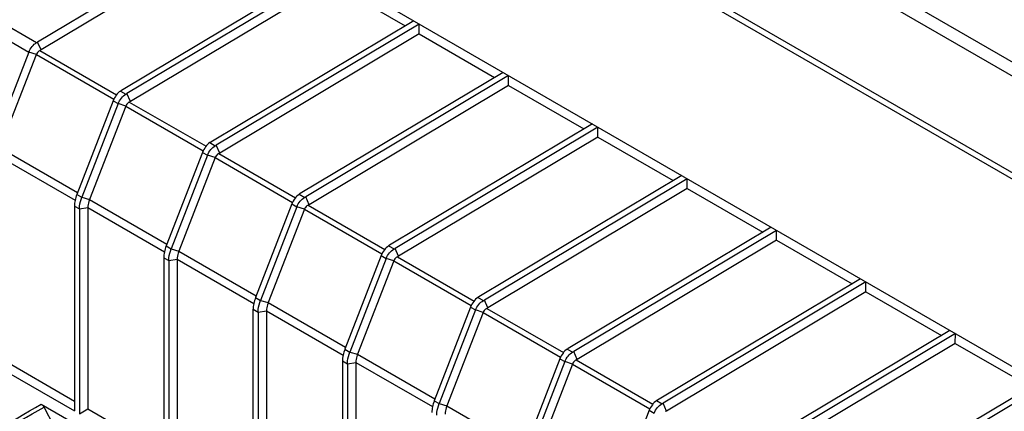
# Model space of a CAD drawing. Units: millimetres. Extents: x -45 to 46, y -62 to 68.
# Drawn here: x -23 to 16, y 29 to 45 of the extents above; entities that cross this region are included whole.
import ezdxf

# ---------------------------------------------------------------- set-up
doc = ezdxf.new("R2010")
doc.units = ezdxf.units.MM
doc.header["$LTSCALE"] = 30.734
doc.layers.get('0').update_dxf_attribs({"linetype": 'CONTINUOUS'})
doc.layers.add('RACCORDO', color=7, linetype='CONTINUOUS')

msp = doc.modelspace()

# ---------------------------------------------------------------- linework, layer by layer
at = {"color": 250, "linetype": 'CONTINUOUS'}
for p, q in [((30.469, 34.595), (-14.154, 60.36)), ((30.162, 34.216), (-14.455, 59.977)), ((28.899, 30.865), (-15.696, 56.614)), ((28.946, 31.095), (-15.65, 56.844)), ((-25.641, 45.472), (-22.57, 43.699)), ((-25.939, 45.093), (-22.881, 43.328)), ((-19.252, 41.783), (-19.034, 41.658)), ((-19.541, 41.4), (-19.346, 41.287)), ((-18.861, 41.371), (-18.995, 41.68)), ((-18.902, 41.35), (-15.868, 39.598)), ((-19.043, 41.189), (-19.346, 41.287)), ((-19.043, 41.189), (-15.979, 39.42)), ((-15.717, 39.742), (-15.499, 39.616)), ((-16.005, 39.358), (-15.81, 39.245)), ((-15.325, 39.33), (-15.46, 39.639)), ((-15.508, 39.148), (-15.81, 39.245)), ((-15.508, 39.148), (-12.443, 37.379)), ((-15.366, 39.308), (-12.332, 37.557)), ((-20.979, 37.695), (-20.783, 37.582)), ((-20.783, 37.582), (-20.477, 37.495)), ((-20.477, 37.495), (-17.415, 35.726)), ((-12.181, 37.701), (-11.963, 37.575)), ((-11.79, 37.288), (-11.924, 37.597)), ((-21.073, 37.232), (-20.878, 37.119)), ((-20.878, 37.119), (-20.543, 37.171)), ((-20.543, 37.171), (-17.512, 35.42)), ((-12.47, 37.317), (-12.275, 37.204)), ((-11.972, 37.107), (-12.275, 37.204)), ((-11.972, 37.107), (-8.908, 35.337)), ((-11.83, 37.267), (-8.797, 35.515)), ((-17.443, 35.653), (-17.248, 35.54)), ((-17.248, 35.54), (-16.941, 35.453)), ((-8.646, 35.659), (-8.428, 35.534)), ((-8.254, 35.247), (-8.388, 35.556)), ((-17.538, 35.19), (-17.342, 35.077)), ((-17.342, 35.077), (-17.008, 35.129)), ((-17.008, 35.129), (-13.977, 33.379)), ((-16.941, 35.453), (-13.879, 33.685)), ((-8.934, 35.275), (-8.739, 35.163)), ((-8.437, 35.065), (-8.739, 35.163)), ((-8.437, 35.065), (-5.372, 33.296)), ((-8.295, 35.226), (-5.261, 33.474)), ((-13.907, 33.612), (-13.712, 33.499)), ((-5.11, 33.618), (-4.892, 33.492)), ((-4.719, 33.206), (-4.853, 33.514)), ((-14.002, 33.149), (-13.807, 33.036)), ((-13.712, 33.499), (-13.406, 33.412)), ((-13.406, 33.412), (-10.343, 31.644)), ((-5.399, 33.234), (-5.204, 33.121)), ((-4.901, 33.024), (-5.204, 33.121)), ((-4.759, 33.184), (-1.726, 31.433)), ((-13.807, 33.036), (-13.472, 33.088)), ((-13.472, 33.088), (-10.441, 31.338)), ((-4.901, 33.024), (-1.837, 31.254)), ((-10.372, 31.57), (-10.177, 31.458)), ((-1.574, 31.576), (-1.357, 31.451)), ((-10.177, 31.458), (-9.87, 31.371)), ((-9.87, 31.371), (-6.808, 29.602)), ((-1.863, 31.193), (-1.668, 31.08)), ((-1.183, 31.164), (-1.317, 31.473)), ((-10.467, 31.107), (-10.271, 30.995)), ((-10.271, 30.995), (-9.937, 31.046)), ((-9.937, 31.046), (-6.906, 29.296)), ((-1.366, 30.983), (-1.668, 31.08)), ((-1.366, 30.983), (1.699, 29.213)), ((-1.224, 31.143), (1.81, 29.391)), ((-6.836, 29.529), (-6.641, 29.416)), ((-6.641, 29.416), (-6.335, 29.329)), ((-6.335, 29.329), (-3.272, 27.561)), ((1.961, 29.535), (2.179, 29.409)), ((2.352, 29.123), (2.218, 29.432)), ((1.672, 29.151), (1.868, 29.039))]:
    msp.add_line(p, q, dxfattribs=at)
at = {"color": 7, "linetype": 'CONTINUOUS'}
for p, q in [((-15.696, 49.208), (28.899, 23.46)), ((-14.502, 48.519), (-22.531, 43.721)), ((-14.503, 48.129), (-22.396, 43.413)), ((-11.186, 46.604), (-19.216, 41.806)), ((-10.966, 46.478), (-18.995, 41.68)), ((-10.967, 46.088), (-18.861, 41.371)), ((-10.967, 46.088), (-7.983, 44.365)), ((-7.65, 44.563), (-15.68, 39.765)), ((-7.431, 44.436), (-15.46, 39.639)), ((-7.432, 44.046), (-7.431, 44.436)), ((-7.432, 44.046), (-15.325, 39.33)), ((-7.432, 44.046), (-4.447, 42.323)), ((-4.115, 42.522), (-12.145, 37.724)), ((-3.895, 42.395), (-11.924, 37.597)), ((-3.896, 42.005), (-3.895, 42.395)), ((-3.896, 42.005), (-11.79, 37.288)), ((-3.896, 42.005), (-0.912, 40.282)), ((-19.346, 41.287), (-20.783, 37.582)), ((-19.043, 41.189), (-20.477, 37.495)), ((-0.579, 40.48), (-8.609, 35.682)), ((-0.36, 40.353), (-8.388, 35.556)), ((-0.361, 39.964), (-0.36, 40.353)), ((-0.361, 39.964), (-8.254, 35.247)), ((-0.361, 39.964), (2.624, 38.24)), ((-16.005, 39.358), (-17.443, 35.653)), ((-15.81, 39.245), (-17.248, 35.54)), ((-15.508, 39.148), (-16.941, 35.453)), ((2.956, 38.439), (-5.074, 33.641)), ((3.176, 38.312), (-4.853, 33.514)), ((3.175, 37.922), (3.176, 38.312)), ((3.175, 37.922), (-4.719, 33.206)), ((3.175, 37.922), (6.159, 36.199)), ((-21.073, 37.232), (-21.073, 29.127)), ((-20.878, 37.119), (-20.878, 29.014)), ((-20.543, 37.171), (-20.543, 29.207)), ((-12.47, 37.317), (-13.907, 33.612)), ((-12.275, 37.204), (-13.712, 33.499)), ((-11.972, 37.107), (-13.406, 33.412)), ((6.492, 36.398), (-1.538, 31.6)), ((6.711, 36.271), (-1.317, 31.473)), ((6.71, 35.881), (6.711, 36.271)), ((6.71, 35.881), (-1.183, 31.164)), ((6.71, 35.881), (9.695, 34.158)), ((-17.538, 35.19), (-17.538, 27.085)), ((-17.342, 35.077), (-17.342, 26.973)), ((-17.008, 35.129), (-17.008, 27.166)), ((-8.934, 35.275), (-10.372, 31.57)), ((-8.739, 35.163), (-10.177, 31.458)), ((-8.437, 35.065), (-9.87, 31.371)), ((10.027, 34.356), (1.998, 29.558)), ((10.247, 34.229), (2.218, 29.432)), ((10.246, 33.84), (10.247, 34.229)), ((10.246, 33.84), (2.352, 29.123)), ((10.246, 33.84), (13.23, 32.116)), ((-14.002, 24.239), (-14.002, 33.149)), ((-5.399, 33.234), (-6.836, 29.529)), ((-5.204, 33.121), (-6.641, 29.416)), ((-13.807, 33.036), (-13.807, 24.931)), ((-13.472, 33.088), (-13.472, 25.125)), ((-4.901, 33.024), (-6.335, 29.329)), ((13.563, 32.315), (5.533, 27.517)), ((13.783, 32.188), (5.754, 27.39)), ((13.781, 31.798), (13.783, 32.188)), ((13.781, 31.798), (5.888, 27.082)), ((13.781, 31.798), (16.766, 30.075)), ((-24.079, 31.249), (-21.073, 29.513)), ((-1.863, 31.193), (-3.301, 27.488)), ((-24.413, 31.055), (-21.073, 29.127)), ((-10.467, 31.107), (-10.467, 23.003)), ((-10.271, 30.995), (-10.271, 22.89)), ((-9.937, 31.046), (-9.937, 23.083)), ((-1.668, 31.08), (-3.106, 27.375)), ((-1.366, 30.983), (-2.799, 27.288)), ((17.098, 30.273), (9.069, 25.475)), ((17.318, 30.147), (9.289, 25.349)), ((-22.384, 29.394), (-19.708, 27.849)), ((-21.895, 28.539), (-22.277, 29.275)), ((-20.878, 29.014), (-20.543, 29.207)), ((-20.543, 29.207), (-17.538, 27.472)), ((1.672, 29.151), (0.235, 25.446))]:
    msp.add_line(p, q, dxfattribs=at)
for centre, radius, start, end in [((-19.471, 42.477), 0.928, 298.0407, 300.8342), ((-15.246, 39.039), 0.846, 120.8446, 123.7672), ((-15.935, 40.435), 0.928, 298.0407, 300.8342), ((-11.711, 36.997), 0.846, 120.8446, 123.7672), ((-12.4, 38.394), 0.928, 298.0407, 300.8342), ((-8.175, 34.956), 0.846, 120.8446, 123.7672), ((-8.864, 36.353), 0.928, 298.0407, 300.8342), ((-4.64, 32.914), 0.846, 120.8446, 123.7672), ((-5.329, 34.311), 0.928, 298.0407, 300.8342), ((-1.104, 30.873), 0.846, 120.8446, 123.7672), ((-1.793, 32.27), 0.928, 298.0407, 300.8342), ((2.431, 28.832), 0.846, 120.8446, 123.7672), ((1.742, 30.229), 0.928, 298.0407, 300.8342)]:
    msp.add_arc(centre, radius, start, end, dxfattribs=at)
for points, knots in [([(-19.346, 41.287), (-19.315, 41.366), (-19.23, 41.509), (-19.104, 41.621), (-19.034, 41.658)], [0, 0, 0, 0, 0.518603, 1, 1, 1, 1]), ([(-18.902, 41.35), (-18.917, 41.342), (-18.978, 41.304), (-19.023, 41.241), (-19.043, 41.189)], [0, 0, 0, 0, 0.236458, 1, 1, 1, 1]), ([(-15.717, 39.742), (-15.78, 39.699), (-15.895, 39.58), (-15.975, 39.437), (-16.005, 39.358)], [0, 0, 0, 0, 0.475139, 1, 1, 1, 1]), ([(-15.81, 39.245), (-15.779, 39.325), (-15.695, 39.468), (-15.569, 39.579), (-15.499, 39.616)], [0, 0, 0, 0, 0.518603, 1, 1, 1, 1]), ([(-15.366, 39.308), (-15.381, 39.301), (-15.443, 39.262), (-15.488, 39.199), (-15.508, 39.148)], [0, 0, 0, 0, 0.236458, 1, 1, 1, 1]), ([(-20.878, 37.119), (-20.878, 37.156), (-20.869, 37.314), (-20.827, 37.469), (-20.783, 37.582)], [0, 0, 0, 0, 0.232617, 1, 1, 1, 1]), ([(-20.477, 37.495), (-20.488, 37.467), (-20.524, 37.363), (-20.543, 37.252), (-20.543, 37.171)], [0, 0, 0, 0, 0.266225, 1, 1, 1, 1]), ([(-12.181, 37.701), (-12.245, 37.658), (-12.36, 37.539), (-12.439, 37.396), (-12.47, 37.317)], [0, 0, 0, 0, 0.475139, 1, 1, 1, 1]), ([(-12.275, 37.204), (-12.244, 37.283), (-12.159, 37.427), (-12.033, 37.538), (-11.963, 37.575)], [0, 0, 0, 0, 0.518603, 1, 1, 1, 1]), ([(-11.83, 37.267), (-11.846, 37.26), (-11.907, 37.221), (-11.952, 37.158), (-11.972, 37.107)], [0, 0, 0, 0, 0.236458, 1, 1, 1, 1]), ([(-17.443, 35.653), (-17.473, 35.576), (-17.519, 35.424), (-17.538, 35.266), (-17.538, 35.19)], [0, 0, 0, 0, 0.522786, 1, 1, 1, 1]), ([(-17.342, 35.077), (-17.342, 35.114), (-17.333, 35.272), (-17.292, 35.427), (-17.248, 35.54)], [0, 0, 0, 0, 0.232617, 1, 1, 1, 1]), ([(-8.646, 35.659), (-8.709, 35.616), (-8.824, 35.498), (-8.904, 35.355), (-8.934, 35.275)], [0, 0, 0, 0, 0.475139, 1, 1, 1, 1]), ([(-8.739, 35.163), (-8.708, 35.242), (-8.624, 35.385), (-8.497, 35.496), (-8.428, 35.534)], [0, 0, 0, 0, 0.518603, 1, 1, 1, 1]), ([(-16.941, 35.453), (-16.952, 35.426), (-16.988, 35.321), (-17.008, 35.21), (-17.008, 35.129)], [0, 0, 0, 0, 0.266225, 1, 1, 1, 1]), ([(-8.295, 35.226), (-8.31, 35.218), (-8.372, 35.179), (-8.417, 35.117), (-8.437, 35.065)], [0, 0, 0, 0, 0.236458, 1, 1, 1, 1]), ([(-13.907, 33.612), (-13.937, 33.535), (-13.983, 33.383), (-14.002, 33.224), (-14.002, 33.149)], [0, 0, 0, 0, 0.522786, 1, 1, 1, 1]), ([(-5.11, 33.618), (-5.174, 33.575), (-5.289, 33.456), (-5.368, 33.313), (-5.399, 33.234)], [0, 0, 0, 0, 0.475139, 1, 1, 1, 1]), ([(-13.807, 33.036), (-13.807, 33.073), (-13.798, 33.231), (-13.756, 33.386), (-13.712, 33.499)], [0, 0, 0, 0, 0.232617, 1, 1, 1, 1]), ([(-13.406, 33.412), (-13.417, 33.384), (-13.453, 33.28), (-13.472, 33.169), (-13.472, 33.088)], [0, 0, 0, 0, 0.266225, 1, 1, 1, 1]), ([(-5.204, 33.121), (-5.173, 33.2), (-5.088, 33.344), (-4.962, 33.455), (-4.892, 33.492)], [0, 0, 0, 0, 0.518603, 1, 1, 1, 1]), ([(-4.759, 33.184), (-4.775, 33.177), (-4.836, 33.138), (-4.881, 33.075), (-4.901, 33.024)], [0, 0, 0, 0, 0.236458, 1, 1, 1, 1]), ([(-10.372, 31.57), (-10.402, 31.493), (-10.448, 31.341), (-10.467, 31.183), (-10.467, 31.107)], [0, 0, 0, 0, 0.522786, 1, 1, 1, 1]), ([(-1.574, 31.576), (-1.638, 31.534), (-1.753, 31.415), (-1.833, 31.272), (-1.863, 31.193)], [0, 0, 0, 0, 0.475139, 1, 1, 1, 1]), ([(-10.271, 30.995), (-10.271, 31.031), (-10.262, 31.189), (-10.22, 31.345), (-10.177, 31.458)], [0, 0, 0, 0, 0.232617, 1, 1, 1, 1]), ([(-9.87, 31.371), (-9.881, 31.343), (-9.917, 31.239), (-9.937, 31.128), (-9.937, 31.046)], [0, 0, 0, 0, 0.266225, 1, 1, 1, 1]), ([(-1.668, 31.08), (-1.637, 31.159), (-1.553, 31.302), (-1.426, 31.414), (-1.357, 31.451)], [0, 0, 0, 0, 0.518603, 1, 1, 1, 1]), ([(-1.224, 31.143), (-1.239, 31.135), (-1.301, 31.097), (-1.346, 31.034), (-1.366, 30.983)], [0, 0, 0, 0, 0.236458, 1, 1, 1, 1]), ([(-22.384, 29.394), (-22.374, 29.388), (-22.33, 29.356), (-22.296, 29.312), (-22.277, 29.275)], [0, 0, 0, 0, 0.228794, 1, 1, 1, 1]), ([(-6.836, 29.529), (-6.866, 29.452), (-6.912, 29.3), (-6.931, 29.142), (-6.931, 29.066)], [0, 0, 0, 0, 0.522786, 1, 1, 1, 1]), ([(-6.736, 28.953), (-6.736, 28.99), (-6.727, 29.148), (-6.685, 29.303), (-6.641, 29.416)], [0, 0, 0, 0, 0.232617, 1, 1, 1, 1]), ([(-6.335, 29.329), (-6.346, 29.302), (-6.382, 29.197), (-6.401, 29.086), (-6.401, 29.005)], [0, 0, 0, 0, 0.266225, 1, 1, 1, 1]), ([(1.961, 29.535), (1.897, 29.492), (1.782, 29.373), (1.703, 29.231), (1.672, 29.151)], [0, 0, 0, 0, 0.475139, 1, 1, 1, 1]), ([(1.868, 29.039), (1.898, 29.118), (1.983, 29.261), (2.109, 29.372), (2.179, 29.409)], [0, 0, 0, 0, 0.518603, 1, 1, 1, 1])]:
    msp.add_open_spline(points, degree=3, knots=knots, dxfattribs=at)
for points in [[(-18.861, 41.371), (-18.874, 41.363), (-18.888, 41.356), (-18.902, 41.35)], [(-15.325, 39.33), (-15.339, 39.322), (-15.352, 39.315), (-15.366, 39.308)], [(-11.79, 37.288), (-11.803, 37.281), (-11.817, 37.273), (-11.83, 37.267)], [(-8.254, 35.247), (-8.267, 35.239), (-8.281, 35.232), (-8.295, 35.226)], [(-4.719, 33.206), (-4.732, 33.198), (-4.746, 33.191), (-4.759, 33.184)], [(-1.183, 31.164), (-1.196, 31.156), (-1.21, 31.149), (-1.224, 31.143)], [(2.352, 29.123), (2.339, 29.115), (2.326, 29.108), (2.312, 29.101)]]:
    msp.add_open_spline(points, degree=3, dxfattribs=at)
at = {"color": 250, "linetype": 'CONTINUOUS'}
for points, knots in [([(-32.263, 23.672), (-31.442, 24.15), (-28.151, 26.062), (-24.858, 27.969), (-22.384, 29.394)], [0, 0, 0, 0, 0.249792, 1, 1, 1, 1]), ([(-32.166, 23.57), (-31.344, 24.047), (-28.051, 25.955), (-24.754, 27.857), (-22.277, 29.275)], [0, 0, 0, 0, 0.249801, 1, 1, 1, 1])]:
    msp.add_open_spline(points, degree=3, knots=knots, dxfattribs=at)
at = {"layer": 'RACCORDO', "color": 250, "linetype": 'CONTINUOUS'}
for p, q in [((-22.396, 43.413), (-22.531, 43.721)), ((-22.579, 43.231), (-22.881, 43.328)), ((-22.437, 43.391), (-19.404, 41.64)), ((-22.579, 43.231), (-19.514, 41.461)), ((-24.013, 39.536), (-20.95, 37.768)), ((-24.079, 39.212), (-21.048, 37.462))]:
    msp.add_line(p, q, dxfattribs=at)
at = {"layer": 'RACCORDO', "color": 7, "linetype": 'CONTINUOUS'}
for p, q in [((-22.881, 43.328), (-24.319, 39.623)), ((-24.013, 39.536), (-22.579, 43.231)), ((-19.541, 41.4), (-20.979, 37.695))]:
    msp.add_line(p, q, dxfattribs=at)
for centre, radius, start, end in [((-23.006, 44.518), 0.928, 298.0407, 300.8342), ((-18.782, 41.08), 0.846, 120.8446, 123.7672)]:
    msp.add_arc(centre, radius, start, end, dxfattribs=at)
for points, knots in [([(-22.881, 43.328), (-22.85, 43.407), (-22.766, 43.551), (-22.64, 43.662), (-22.57, 43.699)], [0, 0, 0, 0, 0.518603, 1, 1, 1, 1]), ([(-22.437, 43.391), (-22.453, 43.384), (-22.514, 43.345), (-22.559, 43.282), (-22.579, 43.231)], [0, 0, 0, 0, 0.236458, 1, 1, 1, 1]), ([(-19.252, 41.783), (-19.316, 41.741), (-19.431, 41.622), (-19.51, 41.479), (-19.541, 41.4)], [0, 0, 0, 0, 0.475139, 1, 1, 1, 1]), ([(-20.979, 37.695), (-21.008, 37.617), (-21.054, 37.465), (-21.073, 37.307), (-21.073, 37.232)], [0, 0, 0, 0, 0.522786, 1, 1, 1, 1])]:
    msp.add_open_spline(points, degree=3, knots=knots, dxfattribs=at)
msp.add_open_spline([(-22.396, 43.413), (-22.41, 43.405), (-22.423, 43.398), (-22.437, 43.391)], degree=3, dxfattribs=at)

doc.saveas('drawing.dxf')
